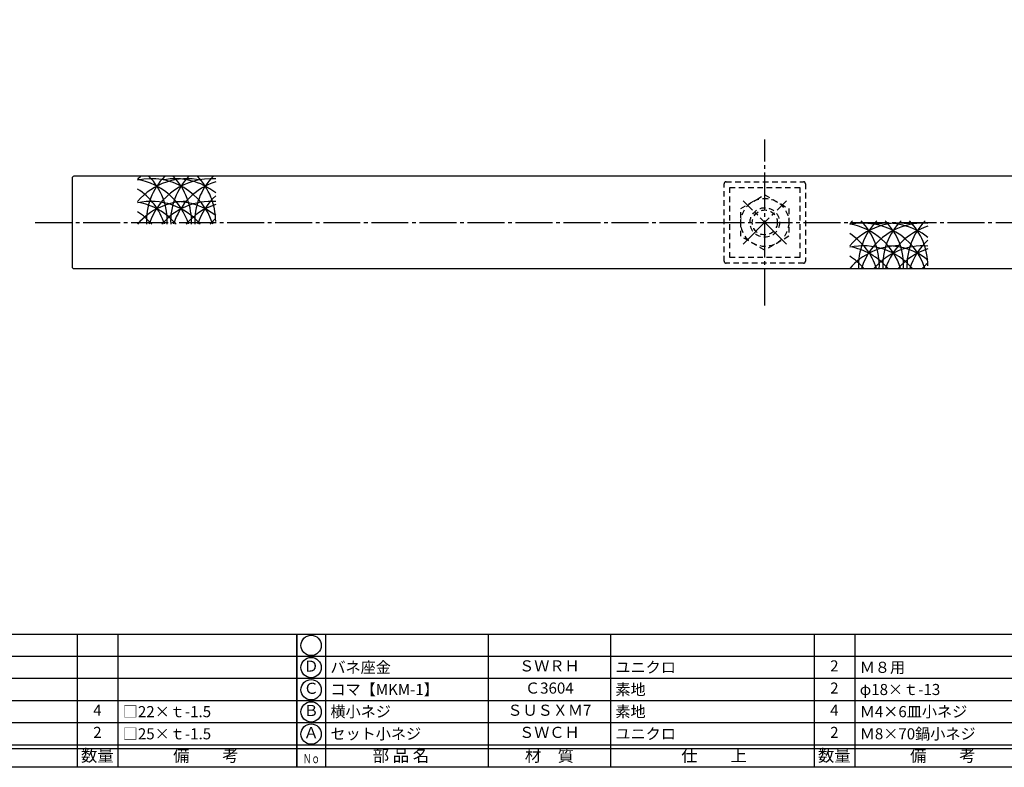
# Model space of a CAD drawing. Units: inches. Extents: x 2832 to 3639, y 93 to 653.
# Drawn here: x 2985 to 3252, y 93 to 296 of the extents above; entities that cross this region are included whole.
import ezdxf
from ezdxf.enums import TextEntityAlignment as Align

# ---------------------------------------------------------------- set-up
doc = ezdxf.new("R2010")
doc.units = ezdxf.units.IN
doc.header["$MEASUREMENT"] = 0
doc.linetypes.add('CENS', pattern=[13, 10, -1, 1, -1])
doc.linetypes.add('HIDS', pattern=[2.5, 1.5, -1])
for name, color, linetype in [('02-実線-1', 7, 'Continuous'), ('03-細線', 1, 'Continuous'), ('04-破線-1', 5, 'HIDS'), ('06-中心線', 1, 'CENS'), ('11-ﾈｼﾞ関連', 7, 'Continuous'), ('図枠', 7, 'Continuous'), ('図枠-文字', 4, 'Continuous'), ('図枠-細線', 251, 'Continuous'), ('図枠-部品名称', 253, 'Continuous')]:
    doc.layers.add(name, color=color, linetype=linetype)
doc.styles.add('STD', font='TXT.shx', dxfattribs={"bigfont": 'bigfont.shx'})

# ---------------------------------------------------------------- blocks, each defined once
blk = doc.blocks.new('A$C337F4ABC')
for p, q in [((7.2, 36.81), (7.2, 0.81)), ((51.29, 36.81), (51.29, 0.81)), ((84.36, 36.81), (84.36, 0.81)), ((139.47, 36.81), (139.47, 0.81)), ((150.49, 36.81), (150.49, 0.81)), ((198.99, 6.81), (-0.51, 6.81))]:
    blk.add_line(p, q)
for centre in [(3.34, 33.81), (3.34, 27.81), (3.34, 21.81), (3.34, 15.81), (3.34, 9.81)]:
    blk.add_circle(centre, 2.75)
at = {"layer": '図枠'}
blk.add_lwpolyline([(-0.51, 36.81), (198.99, 36.81), (198.99, 0.81), (-0.51, 0.81)], close=True, dxfattribs=at)
at = {"layer": '図枠-細線'}
for p, q in [((198.99, 30.81), (-0.51, 30.81)), ((198.99, 24.81), (-0.51, 24.81)), ((198.99, 18.81), (-0.51, 18.81)), ((198.99, 12.81), (-0.51, 12.81)), ((198.99, 5.81), (-0.51, 5.81))]:
    blk.add_line(p, q, dxfattribs=at)
at = {"layer": '図枠-文字', "style": 'STD'}
for s, p in [('部 品 名', (27.66, 3.56)), ('材\u3000質', (67.85, 3.56)), ('仕\u3000\u3000上', (112.41, 3.56)), ('数量', (144.96, 3.56)), ('備\u3000\u3000考', (174.35, 3.56))]:
    blk.add_text(s, height=3.25, dxfattribs=at).set_placement(p, align=Align.MIDDLE)
at = {"layer": '図枠-文字', "color": 4, "style": 'STD', "width": 0.950181}
blk.add_text('Ｎｏ', height=2.5, dxfattribs=at).set_placement((1.12, 1.93), (5.71, 1.93), align=Align.FIT)

msp = doc.modelspace()

# ---------------------------------------------------------------- linework, layer by layer
at = {"layer": '02-実線-1'}
msp.add_lwpolyline([(3298.723, 253.135), (2999.748, 253.135, 0.4142136), (2999.248, 252.635), (2999.248, 228.635, 0.4142136), (2999.748, 228.135), (3298.723, 228.135)], format="xyb", dxfattribs=at)
at = {"layer": '03-細線'}
for centre, start, end in [((3030.293, 240.931), 135.78676, 139.6121), ((3030.293, 234.963), 77.34207, 139.6121), ((3020.603, 234.963), 17.27962, 102.0042), ((3014.049, 234.963), 17.27962, 80.41347), ((3036.847, 240.931), 135.78676, 182.52396), ((3007.495, 240.931), 357.47604, 44.21324), ((3036.847, 234.963), 85.88331, 162.72038), ((3027.157, 234.963), 51.28259, 100.79293), ((3043.401, 240.931), 135.78676, 182.52396), ((3014.049, 240.931), 357.47604, 44.21324), ((3043.401, 234.963), 107.62179, 162.72038), ((3049.955, 240.931), 135.78676, 182.52396), ((3020.603, 240.931), 0, 44.21324), ((3007.495, 234.963), 17.27962, 57.24437), ((3030.293, 228.822), 90, 139.6121), ((3020.603, 228.822), 40.3879, 102.0042), ((3014.049, 228.822), 40.3879, 80.41347), ((3036.847, 228.822), 85.88331, 139.6121), ((3027.157, 228.822), 51.28259, 90), ((3043.401, 228.822), 107.62179, 139.6121), ((3049.955, 234.963), 132.62932, 162.72038), ((3007.495, 228.822), 40.3879, 57.24437), ((3049.955, 228.822), 132.70107, 139.6121), ((3223.059, 228.905), 135.78676, 139.6121), ((3223.059, 222.937), 77.34207, 139.6121), ((3213.369, 222.937), 17.27962, 102.0042), ((3206.815, 222.937), 17.27962, 80.41347), ((3229.613, 228.905), 135.78676, 182.52396), ((3200.261, 228.905), 357.47604, 44.21324), ((3229.613, 222.937), 85.88331, 162.72038), ((3219.923, 222.937), 51.28259, 100.79293), ((3236.167, 228.905), 135.78676, 182.52396), ((3206.815, 228.905), 357.47604, 44.21324), ((3242.721, 228.905), 135.78676, 182.52396), ((3213.369, 228.905), 0, 44.21324), ((3200.261, 222.937), 17.27962, 57.24437), ((3236.167, 222.937), 107.62179, 162.72038), ((3242.721, 222.937), 132.62932, 162.72038), ((3223.059, 216.795), 90, 139.6121), ((3213.369, 216.795), 40.3879, 102.0042), ((3206.815, 216.795), 40.3879, 80.41347), ((3229.613, 216.795), 85.88331, 139.6121), ((3219.923, 216.795), 51.28259, 90), ((3236.167, 216.795), 107.62179, 139.6121), ((3200.261, 216.795), 40.3879, 57.24437), ((3242.721, 216.795), 132.70107, 139.6121)]:
    msp.add_arc(centre, 17.5, start, end, dxfattribs=at)
at = {"layer": '04-破線-1'}
msp.add_lwpolyline([(3176.248, 251.635), (3197.248, 251.635, -0.4142136), (3197.748, 251.135), (3197.748, 230.135, -0.4142136), (3197.248, 229.635), (3176.248, 229.635, -0.4142136), (3175.748, 230.135), (3175.748, 251.135, -0.4142136)], format="xyb", close=True, dxfattribs=at)
msp.add_lwpolyline([(3177.248, 250.135), (3196.248, 250.135), (3196.248, 231.135), (3177.248, 231.135)], close=True, dxfattribs=at)
at = {"layer": '06-中心線'}
for p, q in [((3186.748, 218.135), (3186.748, 263.135)), ((2989.248, 240.635), (3609.248, 240.635))]:
    msp.add_line(p, q, dxfattribs=at)
at = {"layer": '06-中心線', "color": 1, "linetype": 'CENS'}
for p, q in [((3180.898, 234.784), (3192.598, 246.485)), ((3192.598, 234.784), (3180.898, 246.485))]:
    msp.add_line(p, q, dxfattribs=at)
at = {"layer": '11-ﾈｼﾞ関連', "color": 5, "linetype": 'HIDS'}
for p, q in [((3180.248, 244.388), (3186.748, 248.14)), ((3186.748, 248.14), (3193.248, 244.388)), ((3180.248, 236.882), (3180.248, 244.388)), ((3193.248, 244.388), (3193.248, 236.882)), ((3186.748, 233.129), (3180.248, 236.882)), ((3193.248, 236.882), (3186.748, 233.129))]:
    msp.add_line(p, q, dxfattribs=at)
for radius in [6.5, 4, 3.375]:
    msp.add_circle((3186.748, 240.635), radius, dxfattribs=at)
at = {"layer": '図枠'}
msp.add_lwpolyline([(2831.585, 653.128), (3638.585, 653.128), (3638.585, 93.128), (2831.585, 93.128)], close=True, dxfattribs=at)

# ---------------------------------------------------------------- block references
for p in [(2861.099, 92.319), (3060.599, 92.319)]:
    msp.add_blockref('A$C337F4ABC', p, dxfattribs=at)

# ---------------------------------------------------------------- texts
at = {"layer": '図枠-部品名称', "style": 'STD'}
for s, p in [('Ｄ', (3063.951, 120.128)), ('ＳＷＲＨ', (3128.429, 120.195)), ('2', (3205.583, 120.195)), ('Ｃ', (3063.951, 114.128)), ('Ｃ3604', (3128.429, 114.195)), ('2', (3205.583, 114.195)), ('4', (3006.083, 108.195)), ('Ｂ', (3063.951, 108.128)), ('ＳＵＳＸＭ7', (3128.429, 108.195)), ('4', (3205.583, 108.195)), ('2', (3006.083, 102.195)), ('Ａ', (3063.951, 102.128)), ('ＳＷＣＨ', (3128.429, 102.195)), ('2', (3205.583, 102.195))]:
    msp.add_text(s, height=3, dxfattribs=at).set_placement(p, align=Align.MIDDLE)
for s, p in [('バネ座金', (3069.16, 120.195)), ('ユニクロ', (3146.315, 120.195)), ('Ｍ８用', (3212.448, 120.195)), ('コマ【MKM-1】', (3069.16, 114.195)), ('素地', (3146.315, 114.195)), ('φ18×ｔ-13', (3212.448, 114.195)), ('□22×ｔ-1.5', (3012.948, 108.195)), ('横小ネジ', (3069.16, 108.195)), ('素地', (3146.315, 108.195)), ('Ｍ4×6皿小ネジ', (3212.448, 108.195)), ('セット小ネジ', (3069.16, 102.195)), ('ユニクロ', (3146.315, 102.195)), ('Ｍ8×70鍋小ネジ', (3212.448, 102.195)), ('□25×ｔ-1.5', (3012.948, 102.195))]:
    msp.add_text(s, height=3, dxfattribs=at).set_placement(p, align=Align.MIDDLE_LEFT)

doc.saveas('drawing.dxf')
